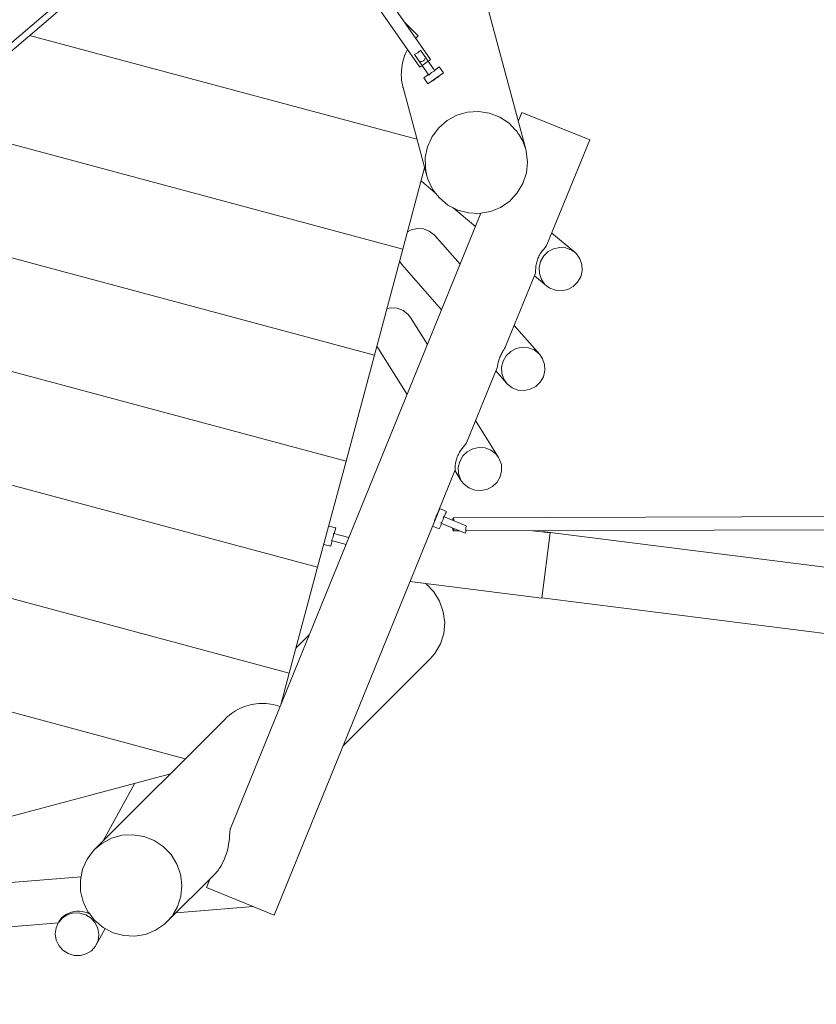
# Model space of a CAD drawing. Units: millimetres. Extents: x 111.2 to 208.3, y 54.7 to 151.4.
# Drawn here: x 160.7 to 166.1, y 103.3 to 110 of the extents above; entities that cross this region are included whole.
import ezdxf

# ---------------------------------------------------------------- set-up
doc = ezdxf.new("R2010")
doc.units = ezdxf.units.MM
doc.header["$MEASUREMENT"] = 0
doc.linetypes.add('AI-Linetype-0', pattern=[2.116667, 1.058333, -1.058333])
doc.layers.add('Ebene 1', color=7, linetype='Continuous', lineweight=0)

# ---------------------------------------------------------------- blocks, each defined once
blk = doc.blocks.new('Block_0')
at = {"layer": 'Ebene 1', "color": 250, "lineweight": 9}
for p, q in [((154.8185, 104.8878), (164.043, 112.782)), ((154.8609, 104.8676), (164.0881, 112.7641)), ((164.1205, 109.1126), (163.7944, 110.3297)), ((163.2934, 109.9798), (163.3858, 109.8875)), ((160.7304, 109.8906), (163.3774, 109.1814)), ((163.3604, 109.7611), (163.4592, 109.6194)), ((163.5002, 109.6479), (163.4015, 109.7897)), ((163.4521, 109.5596), (163.5587, 109.6339)), ((163.5302, 109.6749), (163.4973, 109.652)), ((163.5587, 109.6339), (163.5302, 109.6749)), ((163.4563, 109.6235), (163.4235, 109.6006)), ((163.4235, 109.6006), (163.4521, 109.5596)), ((163.4808, 109.5796), (163.4809, 109.5794)), ((163.2824, 109.5358), (163.4444, 108.9314)), ((164.0945, 109.3646), (164.0695, 109.3031)), ((164.5576, 109.1761), (164.0945, 109.3646)), ((163.2809, 108.4308), (160.0394, 109.2993)), ((164.2658, 108.4591), (164.5576, 109.1761)), ((163.4297, 108.9862), (163.2809, 108.4308)), ((163.4081, 108.8937), (163.4056, 108.8961)), ((163.4081, 108.8937), (163.5043, 108.8132)), ((163.6242, 108.713), (163.7772, 108.585)), ((163.8141, 108.6757), (162.1024, 104.4708)), ((159.7252, 108.6071), (163.0868, 107.7063)), ((163.672, 108.3265), (163.4988, 108.5226)), ((164.4557, 108.4086), (164.2987, 108.5399)), ((163.2809, 108.4308), (163.0868, 107.7063)), ((163.2738, 108.3241), (163.2584, 108.3467)), ((163.2738, 108.3241), (163.5457, 108.0163)), ((163.9827, 107.7638), (164.1872, 108.2661)), ((164.1799, 108.2482), (164.2632, 108.1785)), ((163.4491, 107.779), (163.334, 107.962)), ((159.4808, 107.8961), (162.8927, 106.9819)), ((164.2159, 107.7105), (164.0415, 107.9081)), ((163.1028, 107.7661), (163.3098, 107.4368)), ((163.0868, 107.7063), (162.8927, 106.9819)), ((163.7154, 107.1069), (163.9268, 107.6263)), ((163.9152, 107.5978), (163.991, 107.512)), ((163.9345, 107.0068), (163.7768, 107.2578)), ((159.2364, 107.1851), (162.6986, 106.2574)), ((162.8927, 106.9819), (162.6986, 106.2574)), ((163.5188, 106.624), (163.6395, 106.9205)), ((163.6375, 106.9156), (163.6805, 106.8471)), ((163.5189, 106.6242), (163.5188, 106.6242)), ((163.5188, 106.6242), (163.5188, 106.6242)), ((163.5189, 106.6242), (163.5188, 106.6241)), ((163.5783, 106.6378), (163.532, 106.6566)), ((163.532, 106.6566), (163.532, 106.6566)), ((163.7144, 106.5392), (163.5592, 106.6024)), ((177.7048, 106.6394), (163.6248, 106.5939)), ((162.4012, 103.8787), (163.4963, 106.5688)), ((162.8219, 106.5246), (162.7736, 106.5376)), ((163.4831, 106.5362), (163.4831, 106.5363)), ((163.4831, 106.5362), (163.5294, 106.5174)), ((163.4962, 106.5687), (163.4962, 106.5686)), ((163.4962, 106.5687), (163.4962, 106.5686)), ((163.4963, 106.5687), (163.4963, 106.5687)), ((163.5404, 106.5561), (163.7065, 106.4884)), ((163.7128, 106.5042), (177.6931, 106.5493)), ((162.5044, 105.533), (158.8953, 106.5001)), ((162.9118, 106.4591), (162.8067, 106.4873)), ((162.8116, 106.486), (162.8219, 106.5246)), ((163.6251, 106.5039), (163.6682, 106.5041)), ((163.7065, 106.4884), (163.7129, 106.5042)), ((164.1677, 106.5057), (164.2875, 106.4905)), ((164.2875, 106.4905), (164.2309, 106.044)), ((164.2369, 106.4999), (164.2365, 106.4969)), ((164.2879, 106.4934), (164.2369, 106.4999)), ((164.2875, 106.4905), (164.2879, 106.4934)), ((164.2879, 106.4934), (175.4111, 105.0831)), ((162.74, 106.412), (162.7883, 106.399)), ((162.7883, 106.399), (162.7986, 106.4377)), ((162.7938, 106.439), (162.8928, 106.4124)), ((162.6986, 106.2574), (162.5044, 105.533)), ((163.3292, 106.1584), (164.2309, 106.044)), ((164.2313, 106.047), (175.3545, 104.6366)), ((158.3218, 105.8773), (161.7945, 104.9468)), ((162.6406, 105.7929), (162.5497, 105.702)), ((162.8714, 105.0338), (163.467, 105.6294)), ((162.5044, 105.533), (162.446, 105.3148)), ((162.0681, 105.2204), (161.1762, 104.3285)), ((161.6924, 104.8447), (160.485, 104.5212)), ((161.6816, 104.8418), (161.6864, 104.8387)), ((161.4494, 104.7796), (161.2334, 104.3856)), ((161.0824, 104.1406), (156.8686, 103.7901)), ((161.6712, 103.8335), (161.9909, 104.1532)), ((161.961, 104.1233), (161.9381, 104.0672)), ((161.9381, 104.0672), (162.4012, 103.8787)), ((161.7312, 103.8936), (162.2571, 103.9373)), ((160.9335, 103.8389), (160.9229, 103.8195)), ((158.7892, 103.6488), (160.9268, 103.8266)), ((161.1859, 103.6752), (161.2468, 103.7863))]:
    blk.add_line(p, q, dxfattribs=at)
for points in [[(162.3064, 111.2394), (163.397, 109.6736), (163.4709, 109.725), (162.3751, 111.2982)], [(163.3691, 109.8712), (163.3737, 109.876), (163.3858, 109.8875)], [(163.2824, 109.5358), (163.2819, 109.5377), (163.2806, 109.5436), (163.2781, 109.554), (163.2781, 109.5542), (163.275, 109.5704), (163.2727, 109.5869), (163.2712, 109.6035), (163.2705, 109.6202), (163.2706, 109.6369), (163.2714, 109.6536), (163.2731, 109.6702), (163.2755, 109.6867), (163.2787, 109.7031), (163.2827, 109.7193), (163.2875, 109.7352), (163.293, 109.751), (163.2992, 109.7664), (163.3062, 109.7816), (163.3128, 109.7945)], [(163.4015, 109.7897), (163.3984, 109.7861), (163.3949, 109.7826), (163.3911, 109.779), (163.3871, 109.7757), (163.3829, 109.7726), (163.3786, 109.7697), (163.374, 109.7671), (163.3694, 109.7648), (163.3648, 109.7628), (163.3604, 109.7611)], [(163.3945, 109.7122), (163.3999, 109.7121), (163.4055, 109.7123), (163.4111, 109.7131), (163.4165, 109.7145), (163.4215, 109.7172), (163.4257, 109.721), (163.429, 109.7255), (163.4316, 109.7305), (163.4337, 109.7356), (163.4355, 109.7408)], [(163.4592, 109.6194), (163.4623, 109.6232), (163.4658, 109.627), (163.4694, 109.6306), (163.4733, 109.6339), (163.4774, 109.6369), (163.4817, 109.6397), (163.4861, 109.6422), (163.4908, 109.6444), (163.4955, 109.6463), (163.5002, 109.6479)], [(163.4592, 109.6194), (163.4623, 109.6232), (163.4658, 109.627), (163.4694, 109.6306), (163.4733, 109.6339), (163.4774, 109.6369), (163.4817, 109.6397), (163.4861, 109.6422), (163.4908, 109.6444), (163.4955, 109.6463), (163.5002, 109.6479)], [(163.4808, 109.5796), (163.4809, 109.5794), (163.4819, 109.5795), (163.4834, 109.5802), (163.4853, 109.5814), (163.4906, 109.5849), (163.494, 109.5872), (163.4976, 109.5897), (163.5015, 109.5924), (163.5054, 109.5951), (163.5093, 109.5979), (163.5132, 109.6006), (163.517, 109.6032), (163.5204, 109.6056), (163.5259, 109.6096), (163.5279, 109.6112), (163.5293, 109.6125), (163.53, 109.6138), (163.53, 109.6139)], [(164.1205, 109.1126), (164.0988, 109.1716), (164.0749, 109.2106), (164.0748, 109.2107), (164.0681, 109.2215), (164.0593, 109.2359), (164.0472, 109.2483), (164.0068, 109.2901), (163.9439, 109.3318), (163.8734, 109.359), (163.7986, 109.3704), (163.7231, 109.3656), (163.7063, 109.3608), (163.6503, 109.3447), (163.646, 109.3424), (163.5838, 109.3087), (163.5265, 109.2593), (163.4898, 109.2103), (163.4812, 109.1988), (163.4677, 109.1691), (163.4629, 109.1585), (163.4585, 109.1488), (163.45, 109.1301), (163.4343, 109.0563), (163.4344, 109.0452), (163.4347, 109.0049), (163.4349, 108.9809), (163.4444, 108.9314)], [(163.646, 109.3424), (163.6503, 109.3447), (163.7063, 109.3608), (163.7231, 109.3656), (163.7986, 109.3704), (163.8734, 109.359), (163.9439, 109.3318), (164.0068, 109.2901), (164.0472, 109.2483), (164.0593, 109.2359), (164.0681, 109.2215)], [(164.0749, 109.2106), (164.0988, 109.1716), (164.1205, 109.1126), (164.1236, 109.1004), (164.1324, 109.0255), (164.1248, 108.9505), (164.1012, 108.8788), (164.0627, 108.8138), (164.0226, 108.7708), (164.0111, 108.7585), (163.9489, 108.7155), (163.8788, 108.6869), (163.8141, 108.6757), (163.8042, 108.674), (163.7286, 108.6773), (163.6556, 108.6968), (163.6242, 108.713), (163.5884, 108.7314), (163.5304, 108.7797), (163.5043, 108.8132), (163.4841, 108.8393), (163.4518, 108.9074), (163.4444, 108.9314), (163.4349, 108.9809), (163.4347, 109.0049)], [(163.4677, 109.1691), (163.4812, 109.1988), (163.4898, 109.2103)], [(163.3126, 108.5491), (163.3385, 108.5628), (163.3801, 108.5714), (163.4222, 108.568), (163.4614, 108.5528), (163.4945, 108.5272), (163.4988, 108.5226)], [(164.2659, 108.4593), (164.2658, 108.4591), (164.2632, 108.4544), (164.2591, 108.4486), (164.2532, 108.4415), (164.2458, 108.4327), (164.2378, 108.4227), (164.2289, 108.4108), (164.2243, 108.404), (164.2198, 108.3968), (164.2154, 108.3893), (164.2112, 108.3814), (164.2073, 108.3734), (164.2038, 108.3653), (164.2007, 108.357), (164.1978, 108.3485), (164.1954, 108.34), (164.1933, 108.3316), (164.1917, 108.3234), (164.1904, 108.3156), (164.1895, 108.3083), (164.1889, 108.3015), (164.1886, 108.2954), (164.1884, 108.2898), (164.1883, 108.2845), (164.1882, 108.2799), (164.1881, 108.2729), (164.1877, 108.2681), (164.1872, 108.2661)], [(164.4557, 108.4086), (164.4339, 108.4237), (164.3948, 108.4387), (164.3528, 108.4419), (164.3114, 108.4331), (164.2739, 108.4131), (164.2433, 108.3833), (164.2221, 108.3463), (164.2121, 108.305), (164.2139, 108.2627), (164.2276, 108.223), (164.2519, 108.189), (164.2632, 108.1785)], [(164.4967, 108.2409), (164.5068, 108.2822), (164.5049, 108.3244), (164.4913, 108.3642), (164.4669, 108.3982), (164.4557, 108.4086), (164.4339, 108.4237), (164.3948, 108.4387), (164.3528, 108.4419), (164.3114, 108.4331), (164.2739, 108.4131), (164.2433, 108.3833), (164.2221, 108.3463), (164.2121, 108.305), (164.2139, 108.2627), (164.2276, 108.223), (164.2519, 108.189), (164.2632, 108.1785), (164.285, 108.1635), (164.3241, 108.1485), (164.366, 108.1452), (164.4074, 108.154), (164.4449, 108.1741), (164.4755, 108.2039), (164.4967, 108.2409)], [(163.1718, 108.0235), (163.2004, 108.0295), (163.2426, 108.0262), (163.282, 108.0112), (163.3152, 107.9858), (163.334, 107.962)], [(163.9831, 107.7646), (163.9827, 107.7638), (163.9803, 107.7586), (163.9762, 107.7513), (163.9707, 107.7423), (163.9646, 107.7321), (163.9612, 107.7263), (163.9577, 107.72), (163.9542, 107.7133), (163.9508, 107.7064), (163.9475, 107.6993), (163.9445, 107.6922), (163.9417, 107.685), (163.9391, 107.6776), (163.9367, 107.6703), (163.9347, 107.6632), (163.933, 107.6566), (163.9316, 107.6504), (163.9305, 107.645), (163.9296, 107.6401), (163.9287, 107.6356), (163.928, 107.6318), (163.9267, 107.6263), (163.9261, 107.6246)], [(164.2159, 107.7105), (164.2116, 107.7152), (164.1785, 107.7408), (164.1393, 107.7559), (164.0973, 107.7593), (164.0557, 107.7507), (164.0179, 107.7308), (163.9871, 107.7012), (163.9658, 107.6644), (163.9555, 107.6232), (163.9573, 107.5811), (163.9709, 107.5414), (163.991, 107.512)], [(164.2411, 107.5582), (164.2513, 107.5994), (164.2496, 107.6415), (164.236, 107.6811), (164.2159, 107.7105), (164.2116, 107.7152), (164.1785, 107.7408), (164.1393, 107.7559), (164.0973, 107.7593), (164.0557, 107.7507), (164.0179, 107.7308), (163.9871, 107.7012), (163.9658, 107.6644), (163.9555, 107.6232), (163.9573, 107.5811), (163.9709, 107.5414), (163.991, 107.512), (163.9952, 107.5074), (164.0283, 107.4818), (164.0675, 107.4667), (164.1096, 107.4633), (164.1512, 107.4719), (164.1889, 107.4918), (164.2197, 107.5213), (164.2411, 107.5582)], [(163.7155, 107.1072), (163.7154, 107.1069), (163.7126, 107.1016), (163.7082, 107.0952), (163.7023, 107.0876), (163.6949, 107.0783), (163.6869, 107.0681), (163.6781, 107.056), (163.6735, 107.0492), (163.669, 107.042), (163.6647, 107.0345), (163.6605, 107.0266), (163.6566, 107.0186), (163.6532, 107.0105), (163.65, 107.0023), (163.6472, 106.9939), (163.6448, 106.9854), (163.6428, 106.9771), (163.6413, 106.9691), (163.6402, 106.9615), (163.6395, 106.9545), (163.6391, 106.9482), (163.6389, 106.9425), (163.6389, 106.9373), (163.639, 106.9327), (163.6392, 106.9289), (163.6395, 106.9236), (163.6394, 106.9205), (163.6393, 106.92)], [(163.9345, 107.0068), (163.9157, 107.0306), (163.8825, 107.056), (163.8431, 107.071), (163.8009, 107.0743), (163.7592, 107.0656), (163.7215, 107.0457), (163.6907, 107.0162), (163.6693, 106.9795), (163.6592, 106.9385), (163.6611, 106.8965), (163.6748, 106.8571), (163.6805, 106.8471)], [(163.9457, 106.8745), (163.9559, 106.9154), (163.954, 106.9574), (163.9402, 106.9968), (163.9345, 107.0068), (163.9157, 107.0306), (163.8825, 107.056), (163.8431, 107.071), (163.8009, 107.0743), (163.7592, 107.0656), (163.7215, 107.0457), (163.6907, 107.0162), (163.6693, 106.9795), (163.6592, 106.9385), (163.6611, 106.8965), (163.6748, 106.8571), (163.6805, 106.8471), (163.6993, 106.8233), (163.7326, 106.7979), (163.7719, 106.7829), (163.8141, 106.7797), (163.8558, 106.7883), (163.8936, 106.8082), (163.9244, 106.8377), (163.9457, 106.8745)], [(163.4831, 106.5364), (163.4836, 106.5373), (163.4851, 106.5407), (163.4875, 106.5462), (163.4907, 106.5537), (163.4945, 106.5628), (163.4988, 106.5731), (163.5034, 106.5844), (163.5055, 106.5896), (163.5082, 106.5962), (163.513, 106.6079), (163.5175, 106.6192), (163.5217, 106.6297), (163.5253, 106.6388), (163.5283, 106.6463), (163.5304, 106.652), (163.5317, 106.6554), (163.532, 106.6564), (163.532, 106.6565)], [(163.5188, 106.624), (163.5186, 106.6238), (163.5181, 106.6229), (163.5168, 106.6205), (163.5165, 106.6199), (163.5164, 106.6197), (163.516, 106.619), (163.516, 106.6189), (163.5146, 106.6163), (163.5139, 106.6149), (163.5131, 106.6132), (163.5126, 106.6121), (163.5119, 106.6108), (163.5095, 106.6055), (163.5091, 106.6047), (163.5089, 106.6041), (163.5059, 106.5971), (163.5031, 106.59), (163.5031, 106.5899), (163.5029, 106.5894), (163.5026, 106.5886), (163.5007, 106.5831), (163.5002, 106.5817), (163.4998, 106.5806), (163.4992, 106.5788), (163.4988, 106.5773), (163.4979, 106.5745), (163.4979, 106.5744), (163.4977, 106.5736), (163.4976, 106.5734), (163.4974, 106.5727), (163.4966, 106.5701), (163.4964, 106.5691), (163.4963, 106.5688)], [(163.5188, 106.624), (163.5183, 106.6226), (163.5182, 106.6224), (163.5167, 106.6185), (163.5143, 106.6123), (163.5112, 106.6047), (163.5078, 106.5963), (163.5051, 106.5897), (163.5044, 106.5879), (163.5013, 106.5803), (163.4987, 106.5742), (163.4971, 106.5704), (163.497, 106.5702), (163.4963, 106.5688)], [(163.5592, 106.6024), (163.5587, 106.5974), (163.5579, 106.5924), (163.5568, 106.5874), (163.5556, 106.5833), (163.5553, 106.5825), (163.5536, 106.5777), (163.5515, 106.573), (163.5491, 106.5685), (163.5464, 106.5642), (163.5435, 106.56), (163.5404, 106.5561)], [(163.5783, 106.6378), (163.5784, 106.6378), (163.5784, 106.6378), (163.5778, 106.6361), (163.576, 106.6311), (163.5729, 106.6232), (163.5688, 106.6128), (163.5639, 106.6005)], [(163.4831, 106.5364), (163.4836, 106.5373), (163.4851, 106.5407), (163.4875, 106.5462), (163.4907, 106.5537), (163.4945, 106.5628), (163.4988, 106.5731), (163.5034, 106.5844), (163.5055, 106.5896)], [(163.545, 106.5542), (163.5399, 106.5419), (163.5356, 106.5316), (163.5323, 106.5238), (163.5302, 106.519), (163.5294, 106.5174)], [(163.6208, 106.5773), (163.6209, 106.578), (163.6217, 106.5849), (163.6227, 106.59), (163.6238, 106.5931), (163.6248, 106.5939), (163.625, 106.5939), (163.6262, 106.5925), (163.6273, 106.5889), (163.6283, 106.5833), (163.6291, 106.5759), (163.6292, 106.5739), (163.6292, 106.5739)], [(163.713, 106.5043), (163.7129, 106.5042), (163.7128, 106.5042), (163.7126, 106.5046), (163.7123, 106.5059), (163.712, 106.508), (163.7116, 106.5108), (163.7114, 106.5142), (163.7113, 106.5182), (163.7115, 106.5228), (163.712, 106.528), (163.713, 106.5335), (163.7144, 106.5392)], [(162.7938, 106.439), (162.7964, 106.4433), (162.7987, 106.4478), (162.8008, 106.4524), (162.8027, 106.4572), (162.8041, 106.4621), (162.8053, 106.467), (162.8061, 106.4721), (162.8066, 106.4772), (162.8068, 106.4823), (162.8067, 106.4873)], [(162.7938, 106.439), (162.7964, 106.4433), (162.7987, 106.4478), (162.8008, 106.4524), (162.8027, 106.4572), (162.8041, 106.4621), (162.8053, 106.467), (162.8061, 106.4721), (162.8066, 106.4772), (162.8068, 106.4823), (162.8067, 106.4873)], [(163.6272, 106.5078), (163.6261, 106.5048), (163.6251, 106.5039), (163.625, 106.5039), (163.6238, 106.5054), (163.6227, 106.509), (163.6217, 106.5146), (163.6209, 106.5219), (163.6208, 106.5233)], [(163.6291, 106.52), (163.6291, 106.5198), (163.6282, 106.5129), (163.6272, 106.5078), (163.6261, 106.5048), (163.6251, 106.5039)], [(163.467, 105.6294), (163.4995, 105.667), (163.5372, 105.7314), (163.56, 105.8026), (163.5668, 105.8773), (163.5575, 105.952), (163.5323, 106.0231), (163.4925, 106.0874), (163.4399, 106.1419), (163.4354, 106.1449)], [(162.4417, 105.3042), (162.4273, 105.3091), (162.4114, 105.3138), (162.3952, 105.3177), (162.3789, 105.3208), (162.3624, 105.3232), (162.3458, 105.3247), (162.3292, 105.3255), (162.3125, 105.3255), (162.2958, 105.3247), (162.2792, 105.3231), (162.2626, 105.3208), (162.2462, 105.3176), (162.2299, 105.3137), (162.2139, 105.309), (162.198, 105.3036), (162.1824, 105.2974), (162.1671, 105.2905), (162.1522, 105.2829), (162.1376, 105.2746), (162.1234, 105.2657), (162.1096, 105.256), (162.0963, 105.2458), (162.0962, 105.2457), (162.0835, 105.2349), (162.081, 105.2326), (162.0712, 105.2234), (162.0681, 105.2204)], [(162.1029, 104.472), (162.1025, 104.4708), (162.1015, 104.4672), (162.1006, 104.4627), (162.0998, 104.4575), (162.0992, 104.4515), (162.0986, 104.4448), (162.098, 104.4375), (162.0969, 104.4217), (162.0954, 104.4041), (162.0933, 104.384), (162.0904, 104.3638), (162.0867, 104.3429), (162.0816, 104.3207), (162.0753, 104.2983), (162.0678, 104.2765), (162.0595, 104.256), (162.0496, 104.2352), (162.0414, 104.2204), (162.0384, 104.2149), (162.0368, 104.2125), (162.0324, 104.2053), (162.0316, 104.2041), (162.0263, 104.1962), (162.0202, 104.1876), (162.0142, 104.1797), (162.008, 104.172), (162.002, 104.1651), (162.0016, 104.1646), (161.9954, 104.1579), (161.9909, 104.1532)], [(161.511, 104.4158), (161.4367, 104.4279), (161.3618, 104.4237), (161.2898, 104.4035), (161.224, 104.3682), (161.2237, 104.368), (161.1762, 104.3285), (161.1676, 104.3195), (161.1231, 104.2597), (161.0927, 104.1915), (161.0824, 104.1406), (161.0778, 104.1181), (161.0781, 104.1025), (161.079, 104.043), (161.0964, 103.9696), (161.0992, 103.9637), (161.1291, 103.9015), (161.1409, 103.8863), (161.1715, 103.847), (161.1755, 103.8418), (161.2336, 103.7932), (161.2468, 103.7863), (161.3005, 103.7581), (161.3732, 103.7382), (161.4483, 103.7342), (161.5222, 103.7464), (161.5915, 103.7743), (161.6529, 103.8166), (161.6712, 103.8335), (161.7037, 103.8712), (161.716, 103.8923), (161.7413, 103.9356), (161.7641, 104.0068), (161.771, 104.0815), (161.7631, 104.1447), (161.7616, 104.1561), (161.7546, 104.1759), (161.7475, 104.1959), (161.7365, 104.2273), (161.6967, 104.2916), (161.6441, 104.3461), (161.5812, 104.3881), (161.5776, 104.3895), (161.511, 104.4158)], [(161.2237, 104.368), (161.224, 104.3682), (161.2898, 104.4035), (161.3618, 104.4237), (161.4367, 104.4279), (161.511, 104.4158), (161.5776, 104.3895), (161.5812, 104.3881), (161.6441, 104.3461), (161.6967, 104.2916), (161.7365, 104.2273), (161.7475, 104.1959)], [(161.6712, 103.8335), (161.7037, 103.8712), (161.716, 103.8923), (161.7413, 103.9356), (161.7641, 104.0068), (161.771, 104.0815), (161.7631, 104.1447), (161.7616, 104.1561), (161.7546, 104.1759)], [(160.9229, 103.8195), (160.911, 103.7906), (160.9054, 103.7494), (160.9119, 103.708), (160.93, 103.6699), (160.9581, 103.6379), (160.9941, 103.6149), (161.0349, 103.6026), (161.0773, 103.602), (161.1178, 103.6132), (161.1532, 103.6352), (161.1806, 103.6664), (161.1859, 103.6752), (161.1978, 103.7041), (161.2033, 103.7453), (161.1968, 103.7866), (161.1788, 103.8248), (161.1601, 103.846), (161.1506, 103.8567), (161.1147, 103.8798), (161.0739, 103.8921), (161.0315, 103.8927), (160.9909, 103.8815), (160.9555, 103.8594), (160.9344, 103.8354)], [(160.9229, 103.8195), (160.9271, 103.8267), (160.9281, 103.8283), (160.9295, 103.8299), (160.9344, 103.8354), (160.9555, 103.8594), (160.9909, 103.8815), (161.0315, 103.8927), (161.0739, 103.8921), (161.1147, 103.8798), (161.1506, 103.8567), (161.1601, 103.846), (161.1788, 103.8248), (161.1968, 103.7866), (161.2033, 103.7453), (161.1978, 103.7041), (161.1859, 103.6752)], [(160.933, 103.838), (160.9335, 103.8389), (160.9358, 103.8427), (160.9386, 103.8468), (160.9408, 103.8496), (160.942, 103.8512), (160.9461, 103.856), (160.9511, 103.8612), (160.9567, 103.8664), (160.9628, 103.8714), (160.9691, 103.8761), (160.9834, 103.8849), (160.9997, 103.8925), (161.0172, 103.8984), (161.0353, 103.9023), (161.0531, 103.9042), (161.0713, 103.9042), (161.0898, 103.9022), (161.1078, 103.8984), (161.1247, 103.8931), (161.1399, 103.8868), (161.1409, 103.8863)], [(160.9295, 103.8299), (160.9281, 103.8283), (160.9271, 103.8267)]]:
    blk.add_lwpolyline(points, dxfattribs=at)

msp = doc.modelspace()

# ---------------------------------------------------------------- linework, layer by layer
at = {"layer": 'Ebene 1', "color": 250, "linetype": 'AI-Linetype-0', "lineweight": 18}
msp.add_open_spline([(192.1815, 85.3058), (193.8463, 83.4888), (194.5744, 81.0024), (194.1526, 78.5743), (194.1526, 78.5743), (204.1744, 71.2754), (204.1744, 71.2754), (207.5226, 68.8368), (208.2601, 64.1457), (205.8215, 60.7974), (205.8215, 60.7974), (204.3497, 58.7766), (204.3497, 58.7766), (201.9111, 55.4284), (197.22, 54.6909), (193.8718, 57.1295), (193.8718, 57.1295), (180.3725, 66.9611), (180.3725, 66.9611), (180.3595, 66.9706), (180.3465, 66.9801), (180.3335, 66.9897), (180.3335, 66.9897), (174.1276, 59.5938), (174.1276, 59.5938), (171.9113, 56.9524), (168.1796, 56.1625), (165.0831, 57.6793), (163.8441, 56.9388), (162.4178, 56.5715), (160.9753, 56.6215), (160.9753, 56.6215), (144.1854, 57.2036), (144.1854, 57.2036), (143.4767, 57.2282), (142.7751, 57.3531), (142.1015, 57.5747), (142.1015, 57.5747), (141.6908, 57.7098), (141.6908, 57.7098), (141.6908, 57.7098), (138.0667, 57.4157), (138.0667, 57.4157), (138.0667, 57.4157), (134.1198, 57.1946), (134.1198, 57.1946), (134.1198, 57.1946), (130.1339, 57.3858), (130.1339, 57.3858), (129.3444, 57.4237), (128.5652, 57.5806), (127.8226, 57.8512), (126.8933, 58.1551), (126.0289, 58.63), (125.274, 59.2513), (125.274, 59.2513), (122.3825, 61.6313), (122.3825, 61.6313), (120.51, 63.1726), (119.455, 65.4929), (119.5245, 67.9172), (119.5245, 67.9172), (119.6128, 70.9981), (119.6128, 70.9981), (119.6132, 71.0125), (119.6136, 71.0269), (119.614, 71.0413), (119.614, 71.0413), (120.2374, 90.7974), (120.2374, 90.7974), (120.3149, 93.2538), (121.5909, 95.5163), (123.6529, 96.8535), (124.1883, 99.3868), (125.9925, 101.4647), (128.4256, 102.3502), (128.4256, 102.3502), (141.0373, 106.9405), (141.0373, 106.9405), (139.4411, 107.8416), (138.2301, 109.2959), (137.6331, 111.0289), (137.6331, 111.0289), (132.9226, 113.0092), (132.9226, 113.0092), (130.377, 114.0793), (129.1809, 117.0105), (130.2511, 119.5562), (130.2511, 119.5562), (131.2393, 121.9069), (131.2393, 121.9069), (132.3095, 124.4525), (135.2406, 125.6486), (137.7863, 124.5784), (137.7863, 124.5784), (142.4968, 122.5982), (142.4968, 122.5982), (144.4249, 123.5132), (146.6515, 123.5635), (148.6189, 122.7364), (148.6189, 122.7364), (152.5293, 121.0925), (152.5293, 121.0925), (152.5293, 121.0925), (155.322, 122.2863), (155.322, 122.2863), (155.7831, 122.4834), (156.26, 122.6417), (156.7475, 122.7594), (156.7475, 122.7594), (156.9623, 122.8112), (156.9623, 122.8112), (156.9623, 122.8112), (165.154, 124.3679), (165.154, 124.3679), (167.9998, 124.9087), (170.9157, 123.8689), (172.7771, 121.6494), (172.7771, 121.6494), (173.8892, 120.3234), (173.8892, 120.3234), (174.5052, 119.589), (174.9841, 118.7498), (175.3032, 117.846), (175.3032, 117.846), (178.543, 118.7141), (178.543, 118.7141), (181.9491, 119.6267), (185.5309, 118.0434), (187.1485, 114.91), (187.5659, 114.6732), (187.9595, 114.3969), (188.3241, 114.0849), (188.3241, 114.0849), (191.764, 111.1407), (191.764, 111.1407), (191.9512, 110.9806), (192.1303, 110.8113), (192.3008, 110.6335), (192.3008, 110.6335), (193.013, 110.4578), (193.013, 110.4578), (197.014, 109.3857), (199.3884, 105.2732), (198.3163, 101.2722), (198.3163, 101.2722), (197.0077, 96.3881), (197.0077, 96.3881), (196.2066, 93.3985), (193.6512, 91.208), (190.5743, 90.8733), (190.5743, 90.8733), (191.2736, 87.8974), (191.2736, 87.8974), (191.7261, 87.0936), (192.0334, 86.2163), (192.1815, 85.3058)], degree=3, knots=[0, 0, 0, 0, 1, 1, 1, 2, 2, 2, 3, 3, 3, 4, 4, 4, 5, 5, 5, 6, 6, 6, 7, 7, 7, 8, 8, 8, 9, 9, 9, 10, 10, 10, 11, 11, 11, 12, 12, 12, 13, 13, 13, 14, 14, 14, 15, 15, 15, 16, 16, 16, 17, 17, 17, 18, 18, 18, 19, 19, 19, 20, 20, 20, 21, 21, 21, 22, 22, 22, 23, 23, 23, 24, 24, 24, 25, 25, 25, 26, 26, 26, 27, 27, 27, 28, 28, 28, 29, 29, 29, 30, 30, 30, 31, 31, 31, 32, 32, 32, 33, 33, 33, 34, 34, 34, 35, 35, 35, 36, 36, 36, 37, 37, 37, 38, 38, 38, 39, 39, 39, 40, 40, 40, 41, 41, 41, 42, 42, 42, 43, 43, 43, 44, 44, 44, 45, 45, 45, 46, 46, 46, 47, 47, 47, 48, 48, 48, 49, 49, 49, 50, 50, 50, 51, 51, 51, 52, 52, 52, 52], dxfattribs=at)

# ---------------------------------------------------------------- block references
at = {"layer": 'Ebene 1'}
msp.add_blockref('Block_0', (0, 0), dxfattribs=at)

doc.saveas('drawing.dxf')
